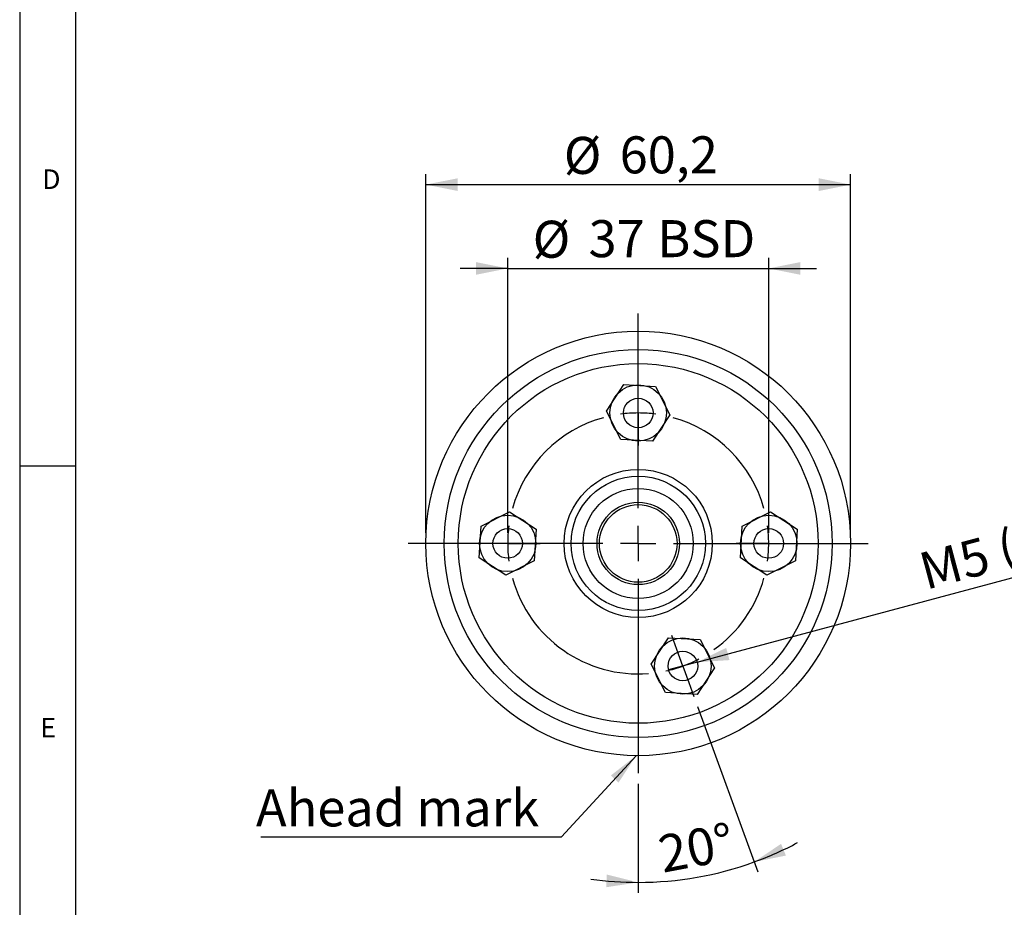
# Model space of a CAD drawing. Units: millimetres. Extents: x 13 to 205, y 5 to 297.
# Drawn here: x 13 to 106, y 57 to 141 of the extents above; entities that cross this region are included whole.
import ezdxf

# ---------------------------------------------------------------- set-up
doc = ezdxf.new("R2010")
doc.units = ezdxf.units.MM
doc.layers.add('FORMAT', color=7, linetype='Continuous')
doc.styles.add('SLDTEXTSTYLE0', font='TXT', dxfattribs={"width": 0.75})
doc.dimstyles.new('SLDDIMSTYLE2', dxfattribs={"dimtxt": 3.5, "dimasz": 3, "dimexe": 0, "dimexo": 0.0625, "dimgap": 0.875, "dimtad": 1, "dimdec": 1, "dimlfac": 1.5, "dimrnd": 1e-09, "dimzin": 12, "dimdsep": 46, "dimtxsty": 'SLDTEXTSTYLE0', "dimsah": 1, "dimcen": 0.09, "dimadec": 0, "dimazin": 3, "dimtfac": 1, "dimtdec": 1, "dimtmove": 0, "dimatfit": 0, "dimfxl": 0, "dimfrac": 2, "dimtolj": 1, "dimtzin": 12, "dimarcsym": 0})
doc.dimstyles.new('SLDDIMSTYLE3', dxfattribs={"dimtxt": 0.18, "dimasz": 3, "dimexe": 0, "dimexo": 0.0625, "dimgap": 0, "dimtad": 0, "dimtih": 1, "dimtoh": 1, "dimdec": 0, "dimrnd": 1e-09, "dimzin": 0, "dimdsep": 46, "dimtxsty": 'Standard', "dimsah": 1, "dimcen": 0.09, "dimadec": 0, "dimazin": 0, "dimtfac": 3, "dimtdec": 0, "dimtofl": 0, "dimtmove": 0, "dimatfit": 3, "dimfxl": 0, "dimfrac": 2, "dimtolj": 1, "dimtzin": 0, "dimarcsym": 0})
doc.dimstyles.new('SLDDIMSTYLE4', dxfattribs={"dimtxt": 3.5, "dimasz": 3, "dimexe": 0, "dimexo": 0.0625, "dimgap": 0.875, "dimtad": 1, "dimdec": 1, "dimlfac": 1.5, "dimrnd": 1e-09, "dimzin": 12, "dimdsep": 46, "dimtxsty": 'SLDTEXTSTYLE0', "dimsah": 1, "dimcen": 0.09, "dimadec": 0, "dimazin": 3, "dimtfac": 1, "dimtdec": 1, "dimtofl": 0, "dimtmove": 0, "dimatfit": 3, "dimfxl": 0, "dimfrac": 2, "dimtolj": 1, "dimtzin": 12, "dimarcsym": 0})
doc.dimstyles.new('SLDDIMSTYLE5', dxfattribs={"dimtxt": 3.5, "dimasz": 3, "dimexe": 0, "dimexo": 0.0625, "dimgap": 0.875, "dimtad": 1, "dimdec": 1, "dimlfac": 1.5, "dimrnd": 1e-09, "dimzin": 12, "dimdsep": 46, "dimtxsty": 'SLDTEXTSTYLE0', "dimblk1": 'NONE', "dimsah": 1, "dimcen": 0, "dimadec": 0, "dimazin": 3, "dimtfac": 1, "dimtdec": 1, "dimtmove": 0, "dimatfit": 3, "dimldrblk": 'NONE', "dimfxl": 0, "dimfrac": 2, "dimtolj": 1, "dimtzin": 12, "dimarcsym": 0})
doc.dimstyles.new('SLDDIMSTYLE6', dxfattribs={"dimtxt": 3.5, "dimasz": 3, "dimexe": 0, "dimexo": 0.0625, "dimgap": 0.875, "dimtad": 1, "dimdec": 4, "dimlfac": 1.5, "dimzin": 12, "dimdsep": 46, "dimtxsty": 'SLDTEXTSTYLE0', "dimsah": 1, "dimcen": 0.09, "dimazin": 3, "dimtfac": 1, "dimtofl": 0, "dimtmove": 0, "dimatfit": 3, "dimfxl": 0, "dimfrac": 2, "dimtolj": 1, "dimtzin": 12, "dimarcsym": 0})

# ---------------------------------------------------------------- blocks, each defined once
blk = doc.blocks.new('_D_11')
at = {"layer": 'FORMAT'}
for p, q in [((58.63, 92.159), (58.63, 118.158)), ((83.297, 92.159), (83.297, 118.158)), ((58.63, 117.158), (54.13, 117.158)), ((58.63, 117.158), (83.297, 117.158)), ((83.297, 117.158), (87.797, 117.158))]:
    blk.add_line(p, q, dxfattribs=at)
for points in [[(58.63, 117.158), (55.63, 117.758), (55.63, 116.558)], [(83.297, 117.158), (86.297, 116.558), (86.297, 117.758)]]:
    blk.add_solid(points, dxfattribs=at)
at = {"layer": 'FORMAT', "char_height": 3.5, "attachment_point": 1, "style": 'SLDTEXTSTYLE0'}
for s, insert in [('%%c', (60.993, 121.669)), ('37', (66.271, 121.723)), ('BSD', (72.756, 121.723))]:
    blk.add_mtext(s, dxfattribs=dict(at, insert=insert))
blk = doc.blocks.new('_D_12')
at = {"layer": 'FORMAT'}
for p, q in [((50.897, 92.159), (50.897, 126.081)), ((91.03, 92.159), (91.03, 126.081)), ((50.897, 125.081), (91.03, 125.081))]:
    blk.add_line(p, q, dxfattribs=at)
for points in [[(50.897, 125.081), (53.897, 124.481), (53.897, 125.681)], [(91.03, 125.081), (88.03, 125.681), (88.03, 124.481)]]:
    blk.add_solid(points, dxfattribs=at)
at = {"layer": 'FORMAT', "char_height": 3.5, "attachment_point": 1, "style": 'SLDTEXTSTYLE0'}
for s, insert in [('%%c', (63.936, 129.593)), ('60,2', (69.215, 129.647))]:
    blk.add_mtext(s, dxfattribs=dict(at, insert=insert))
blk = doc.blocks.new('_D_13')
at = {"layer": 'FORMAT'}
for q in [(114.281, 90.046), (73.83, 79.207)]:
    blk.add_line((76.534, 79.932), q, dxfattribs=at)
blk.add_solid([(76.534, 79.932), (79.587, 80.129), (79.277, 81.288)], dxfattribs=at)
at = {"layer": 'FORMAT', "insert": (97.24, 90.141), "char_height": 3.5, "attachment_point": 1, "rotation": 15, "style": 'SLDTEXTSTYLE0'}
blk.add_mtext('M5 (x4)', dxfattribs=at)
blk = doc.blocks.new('_None')
blk = doc.blocks.new('_D_14')
at = {"layer": 'FORMAT'}
for p, q in [((76.573, 75.748), (82.266, 60.108)), ((70.964, 68.426), (70.964, 58.115))]:
    blk.add_line(p, q, dxfattribs=at)
for start, end in [(290, 298.03715), (270, 290), (261.96285, 270)]:
    blk.add_arc((70.964, 91.159), 32.044, start, end, dxfattribs=at)
for points in [[(81.924, 61.047), (84.923, 61.65), (84.46, 62.757)], [(70.964, 59.115), (67.995, 59.854), (67.939, 58.655)]]:
    blk.add_solid(points, dxfattribs=at)
at = {"layer": 'FORMAT', "insert": (72.641, 63.453), "char_height": 3.5, "attachment_point": 1, "rotation": 10.74937, "style": 'SLDTEXTSTYLE0'}
blk.add_mtext('20°', dxfattribs=at)
blk = doc.blocks.new('SW_NOTE_0_2')
at = {"layer": 'FORMAT', "color": 0}
blk.add_line((-28.437, 0), (0, 0), dxfattribs=at)
at = {"layer": 'FORMAT', "color": 0, "insert": (-28.884, 4.484), "char_height": 3.5, "attachment_point": 1, "style": 'SLDTEXTSTYLE0'}
blk.add_mtext('Ahead mark', dxfattribs=at)
blk = doc.blocks.new('SW_CENTERMARKSYMBOL_0')
at = {"layer": 'FORMAT', "color": 0}
for p, q in [((0, 3.333), (0, 21.733)), ((0, 0), (0, 1.667)), ((-3.333, 0), (-21.733, 0)), ((0, 0), (-1.667, 0)), ((0, 0), (0, -1.667)), ((0, 0), (1.667, 0)), ((3.333, 0), (21.733, 0)), ((0, -3.333), (0, -21.733))]:
    blk.add_line(p, q, dxfattribs=at)
blk = doc.blocks.new('SW_CENTERMARKSYMBOL_1')
at = {"layer": 'FORMAT', "color": 0}
for p, q in [((12.333, 14), (12.333, 15.4)), ((12.333, 12.333), (12.333, 14)), ((12.333, 12.333), (12.333, 10.667)), ((12.333, 10.667), (12.333, 9.267)), ((12.333, 3.333), (12.333, 10.388)), ((12.333, 0), (12.333, 1.667)), ((0, 0), (-1.667, 0)), ((0, 0), (1.667, 0)), ((1.667, 0), (3.067, 0)), ((9, 0), (1.946, 0)), ((12.333, 0), (10.667, 0)), ((12.333, 0), (12.333, -1.667)), ((12.333, 0), (14, 0)), ((15.667, 0), (22.721, 0)), ((23, 0), (21.6, 0)), ((24.667, 0), (23, 0)), ((24.667, 0), (26.333, 0)), ((26.333, 0), (27.733, 0)), ((-1.667, 0), (-3.067, 0)), ((12.333, -3.333), (12.333, -10.388)), ((15.982, -10.023), (15.503, -8.708)), ((16.552, -11.59), (15.982, -10.023)), ((16.552, -11.59), (17.122, -13.156)), ((17.122, -13.156), (17.6, -14.471))]:
    blk.add_line(p, q, dxfattribs=at)
for start, end in [(90, 97.74267), (82.25733, 90), (105.48535, 164.51465), (15.48535, 74.51465), (172.25733, 180), (0, 7.74267), (352.25733, 0), (180, 187.74267), (195.48535, 274.51465), (305.48535, 344.51465), (290, 297.74267), (282.25733, 290)]:
    blk.add_arc((12.333, 0), 12.333, start, end, dxfattribs=at)

msp = doc.modelspace()

# ---------------------------------------------------------------- linework, layer by layer
at = {"color": 7, "linetype": 'Continuous', "lineweight": 25}
for p, q in [((67.966106, 103.657989), (69.608153, 106.171356)), ((69.608153, 106.171356), (72.605816, 106.005985)), ((72.605816, 106.005985), (73.961432, 103.327247)), ((69.321721, 100.979251), (67.966106, 103.657989)), ((73.961432, 103.327247), (72.319385, 100.81388)), ((72.319385, 100.81388), (69.321721, 100.979251)), ((56.117069, 92.801332), (58.795807, 94.156948)), ((58.795807, 94.156948), (61.309174, 92.514901)), ((80.783735, 92.801332), (83.462473, 94.156948)), ((83.462473, 94.156948), (85.97584, 92.514901)), ((55.951697, 89.803669), (56.117069, 92.801332)), ((61.309174, 92.514901), (61.143803, 89.517237)), ((80.618364, 89.803669), (80.783735, 92.801332)), ((85.97584, 92.514901), (85.810469, 89.517237)), ((58.465064, 88.161621), (55.951697, 89.803669)), ((61.143803, 89.517237), (58.465064, 88.161621)), ((83.131731, 88.161621), (80.618364, 89.803669)), ((85.810469, 89.517237), (83.131731, 88.161621)), ((72.184354, 79.735114), (73.826401, 82.248481)), ((73.826401, 82.248481), (76.824065, 82.083109)), ((76.824065, 82.083109), (78.179681, 79.404371)), ((73.53997, 77.056375), (72.184354, 79.735114)), ((78.179681, 79.404371), (76.537633, 76.891004)), ((76.537633, 76.891004), (73.53997, 77.056375))]:
    msp.add_line(p, q, dxfattribs=at)
for centre, radius in [((70.963769, 91.159285), 20.066667), ((70.963769, 91.159285), 18.333333), ((70.963769, 91.159285), 17), ((70.963769, 103.492618), 2.666667), ((70.963769, 103.492618), 1.4), ((70.963769, 91.159285), 7.003284), ((70.963769, 91.159285), 6.348036), ((70.963769, 91.159285), 5.203928), ((70.963769, 91.159285), 3.893432), ((70.963769, 91.159285), 3.666667), ((58.630436, 91.159285), 2.666667), ((83.297102, 91.159285), 2.666667), ((58.630436, 91.159285), 1.4), ((83.297102, 91.159285), 1.4), ((75.182017, 79.569742), 2.666667), ((75.182017, 79.569742), 1.4)]:
    msp.add_circle(centre, radius, dxfattribs=at)
at = {"layer": 'FORMAT'}
for p, q in [((12.521188, 291.884031), (12.521188, 4.878652)), ((17.805698, 291.878793), (17.805698, 4.878652)), ((12.521188, 98.505285), (17.805698, 98.500046))]:
    msp.add_line(p, q, dxfattribs=at)

# ---------------------------------------------------------------- block references
for name, p in [('SW_CENTERMARKSYMBOL_0', (70.963769, 91.159285)), ('SW_CENTERMARKSYMBOL_1', (58.630436, 91.159285)), ('SW_NOTE_0_2', (63.727592, 63.423023))]:
    msp.add_blockref(name, p, dxfattribs=at)

# ---------------------------------------------------------------- texts
at = {"layer": 'FORMAT', "char_height": 1.852083, "attachment_point": 1, "style": 'SLDTEXTSTYLE0'}
for s, insert in [('D', (14.642443, 126.521554)), ('E', (14.466667, 74.66802))]:
    msp.add_mtext(s, dxfattribs=dict(at, insert=insert))

# ---------------------------------------------------------------- dimensions: what is measured, and where the dimension line sits
at = {"layer": 'FORMAT'}
dim = msp.add_linear_dim(base=(91.030436, 125.081356), p1=(50.897102, 91.159285), p2=(91.030436, 91.159285), text='%%c<>', dimstyle='SLDDIMSTYLE4', dxfattribs=at)
dim.commit()
dim.dimension.update_dxf_attribs({"geometry": '_D_12', "text_midpoint": (71.101367, 125.081356), "dimtype": 160})
dim = msp.add_linear_dim(base=(83.297102, 117.157572), p1=(58.630436, 91.159285), p2=(83.297102, 91.159285), angle=0, text='%%c<> BSD', dimstyle='SLDDIMSTYLE2', dxfattribs=at)
dim.commit()
dim.dimension.update_dxf_attribs({"geometry": '_D_11', "text_midpoint": (71.101367, 117.157572), "dimtype": 160})
dim = msp.add_angular_dim_2l(base=(76.528232, 59.601649), line1=((70.963769, 112.892618), (70.963769, 69.425951)), line2=((76.230879, 76.688018), (74.133156, 82.451466)), dimstyle='SLDDIMSTYLE6', dxfattribs=at)
dim.commit()
dim.dimension.update_dxf_attribs({"geometry": '_D_14', "text_midpoint": (76.940484, 59.677123), "dimtype": 162})
dim = msp.add_diameter_dim_2p(p1=(73.829721, 79.207396), p2=(76.534313, 79.932089), text='M5 (x4)', dimstyle='SLDDIMSTYLE5', override={"dimpost": '<>'}, dxfattribs=at)
dim.commit()
dim.dimension.update_dxf_attribs({"geometry": '_D_13', "text_midpoint": (106.457387, 87.94996), "dimtype": 163})

# ---------------------------------------------------------------- leaders
msp.add_leader([(70.77018, 71.093552), (63.727592, 63.423023)], dimstyle='SLDDIMSTYLE3', dxfattribs=at)

doc.saveas('drawing.dxf')
